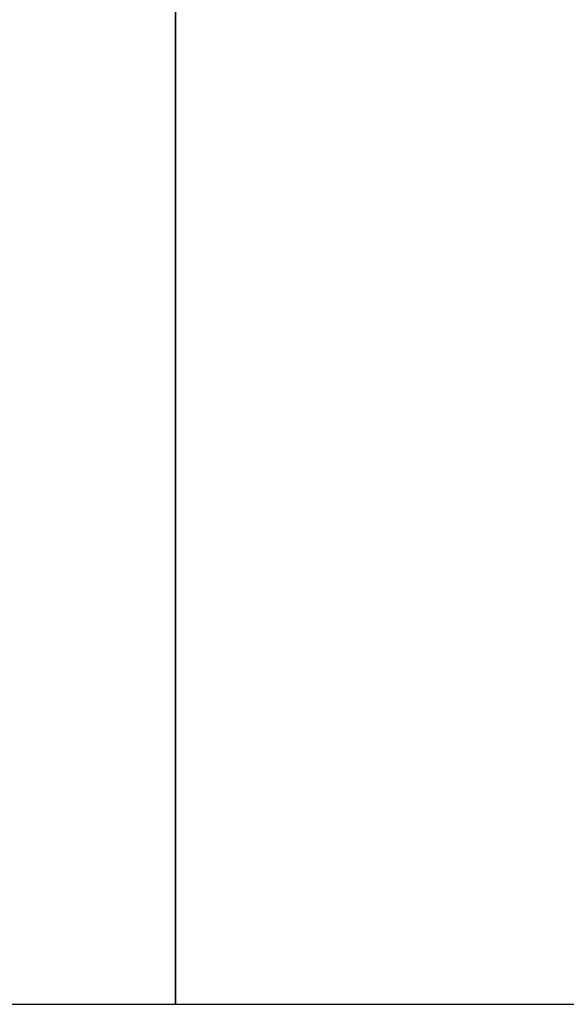
# Model space of a CAD drawing. Extents: x 2026 to 3080, y -1622 to -947.
# Drawn here: x 2303 to 2417, y -1600 to -1396 of the extents above; entities that cross this region are included whole.
import ezdxf

# ---------------------------------------------------------------- set-up
doc = ezdxf.new("R2010")
doc.units = 0
doc.header["$MEASUREMENT"] = 0
doc.header["$PDMODE"] = 35
doc.header["$PDSIZE"] = 3
doc.layers.get('DEFPOINTS').update_dxf_attribs({"linetype": 'CONTINUOUS'})
doc.layers.add('01_ZRAHMEN', color=7, linetype='CONTINUOUS')
doc.layers.add('02_BEMASSUNG', color=4, linetype='CONTINUOUS')
doc.styles.get("Standard").update_dxf_attribs({"font": 'txt.shx', "width": 0.8})
doc.dimstyles.new('DORMA', dxfattribs={"dimtxt": 4, "dimasz": 3.5, "dimexe": 1, "dimexo": 1, "dimgap": 1.5, "dimtad": 1, "dimzin": 9, "dimdsep": 46, "dimtxsty": 'Standard', "dimcen": 0.09, "dimclrd": 4, "dimclre": 4, "dimclrt": 4, "dimadec": 0, "dimazin": 0, "dimtp": 0.1, "dimtm": 0.1, "dimtfac": 1, "dimtmove": 0, "dimatfit": 3, "dimfxl": 0, "dimtolj": 1, "dimtzin": 0, "dimarcsym": 0})

# ---------------------------------------------------------------- blocks, each defined once
blk = doc.blocks.new('*D60')
at = {"layer": '02_BEMASSUNG', "color": 4, "lineweight": -2}
for p, q in [((4197.611759733906, -1496.762311654073), (4197.611759733906, -1408.745601577211)), ((4204.611759733906, -1410.745601577211), (4263.531378662601, -1410.745601577211))]:
    blk.add_line(p, q, dxfattribs=at)
at = {"layer": '02_BEMASSUNG', "color": 4}
blk.add_solid([(4204.611759733906, -1409.578934910544), (4204.611759733906, -1411.912268243878), (4197.611759733906, -1410.745601577211)], dxfattribs=at)
at = {"layer": 'DEFPOINTS', "color": 0}
for p in [(4197.611759733906, -1410.745601577211), (4382.211749733906, -1427.078094366965), (4197.611759733906, -1498.762311654073)]:
    blk.add_point(p, dxfattribs=at)
at = {"layer": '02_BEMASSUNG', "color": 4, "insert": (4254.131378662601, -1403.745601577211), "char_height": 8, "attachment_point": 5}
blk.add_mtext('\\A1;\\C2;LW', dxfattribs=at)
blk = doc.blocks.new('ST Flex Anfahrpfosten Querwand LW -60mm')
at = {"layer": '02_BEMASSUNG'}
dim = blk.add_linear_dim(base=(0.001615966564713744, 90.33227090193668), p1=(184.6016059665644, 73.99977811218241), p2=(0.001615966564713744, 2.315560825074499), text='\\C2;LW', dimstyle='DORMA', override={"dimscale": 2, "dimse1": 1, "dimsd1": 1, "dimsd2": 0}, dxfattribs=at)
dim.commit()
dim.dimension.update_dxf_attribs({"geometry": '*D60', "text_midpoint": (56.52123489526002, 90.33227090193668), "dimtype": 128, "insert": (-4197.610143767341, 1501.077872479148)})

msp = doc.modelspace()

# ---------------------------------------------------------------- linework, layer by layer
at = {"layer": '01_ZRAHMEN'}
for points in [[(2026.015951517216, -1600.370504060949), (2335.740834662945, -1600.370504060949), (2335.740834662945, -1302.903608228358), (2026.015951517216, -1302.903608228358)], [(2335.740834662945, -1600.370504060949), (2645.465717808674, -1600.370504060949), (2645.465717808674, -1302.903608228358), (2335.740834662945, -1302.903608228358)]]:
    msp.add_lwpolyline(points, close=True, dxfattribs=at)

# ---------------------------------------------------------------- block references
at = {"layer": '02_BEMASSUNG'}
msp.add_blockref('ST Flex Anfahrpfosten Querwand LW -60mm', (2188.307464107911, -1501.077872479148), dxfattribs=at)

doc.saveas('drawing.dxf')
